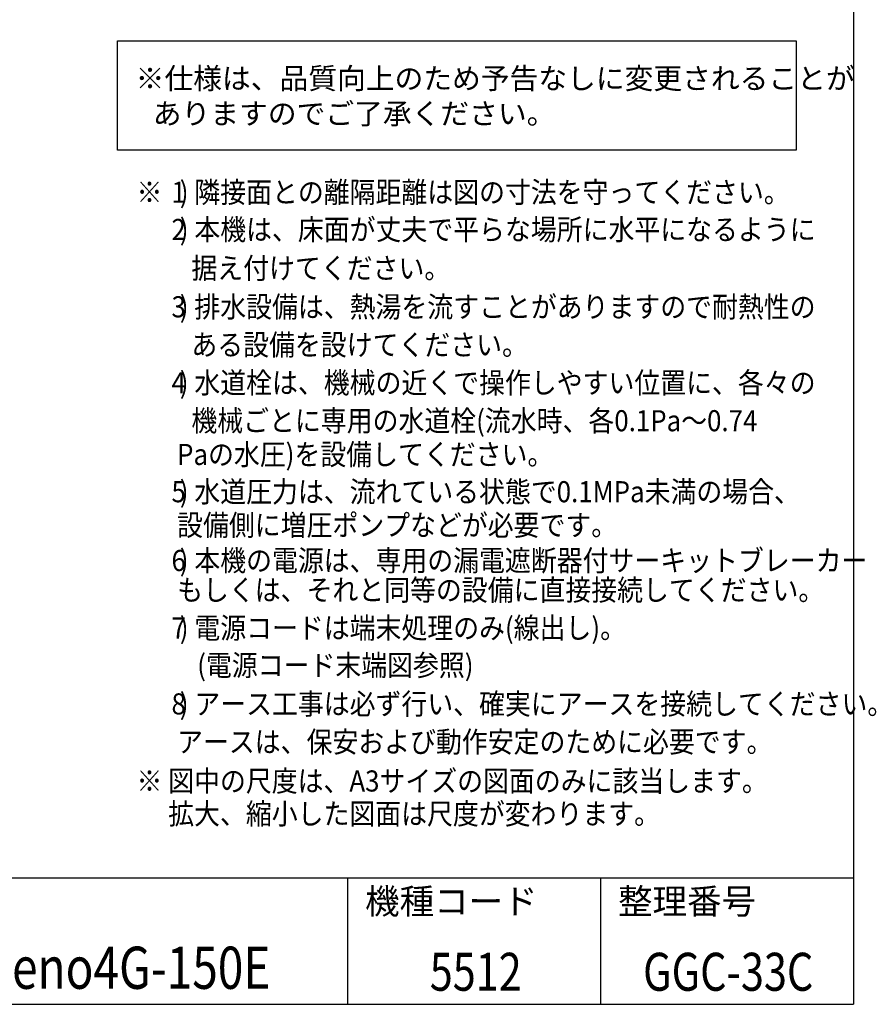
# Model space of a CAD drawing. Extents: x 19 to 8154, y 0 to 5507.
# Drawn here: x 6123 to 8154, y 0 to 2334 of the extents above; entities that cross this region are included whole.
import ezdxf
from ezdxf.enums import TextEntityAlignment as Align

# ---------------------------------------------------------------- set-up
doc = ezdxf.new("R2010")
doc.units = 0
doc.header["$LTSCALE"] = 2
doc.header["$MEASUREMENT"] = 0
doc.linetypes.add('HIDDEN', pattern=[9.525, 6.35, -3.175])
doc.layers.add('SIYOU', color=7, linetype='Continuous')
doc.layers.add('WAKU', color=7, linetype='Continuous')
doc.styles.get("Standard").update_dxf_attribs({"font": 'romans.shx', "bigfont": 'extfont.shx'})

msp = doc.modelspace()

# ---------------------------------------------------------------- linework, layer by layer
at = {"color": 6, "linetype": 'Continuous', "lineweight": -3}
msp.add_lwpolyline([(6354.5, 2284.2), (7964.1, 2284.2), (7964.1, 2025.1), (6354.5, 2025.1)], close=True, dxfattribs=at)
at = {"layer": 'WAKU', "color": 6}
for p, q in [((8100, 5507), (8100, 0)), ((460, 300), (8100, 300)), ((460, 0), (8100, 0))]:
    msp.add_line(p, q, dxfattribs=at)
at = {"layer": 'WAKU', "color": 7}
for p, q in [((6900, 300), (6900, 0)), ((7500, 300), (7500, 0))]:
    msp.add_line(p, q, dxfattribs=at)

# ---------------------------------------------------------------- texts
at = {"color": 6, "linetype": 'HIDDEN', "lineweight": 0}
for s, p in [('※仕様は、品質向上のため予告なしに変更されることが', (6397.7, 2169.8)), ('  ありますのでご了承ください。', (6407.7, 2086.5))]:
    msp.add_text(s, height=50, dxfattribs=at).set_placement(p)
at = {"layer": 'SIYOU', "color": 1, "width": 0.9}
for s, p in [('※   ) 隣接面との離隔距離は図の寸法を守ってください。', (6399.7, 1900.1)), ('\u3000   ) 本機は、床面が丈夫で平らな場所に水平になるように', (6399.7, 1811.7)), ('\u3000     据え付けてください。', (6399.7, 1720.1)), ('\u3000   ) 排水設備は、熱湯を流すことがありますので耐熱性の', (6399.7, 1628.4)), ('\u3000     ある設備を設けてください。', (6399.7, 1538.4)), ('\u3000   ) 水道栓は、機械の近くで操作しやすい位置に、各々の', (6399.7, 1448.4)), ('\u3000     機械ごとに専用の水道栓(流水時、各0.1Pa～0.74', (6399.7, 1358.4)), ('       Paの水圧)を設備してください。', (6399.7, 1278.5)), ('\u3000   ) 水道圧力は、流れている状態で0.1MPa未満の場合、', (6399.7, 1190.1)), ('       設備側に増圧ポンプなどが必要です。', (6399.7, 1110.9)), ('\u3000   ) 本機の電源は、専用の漏電遮断器付サーキットブレーカー', (6399.7, 1027.1)), ('       もしくは、それと同等の設備に直接接続してください。', (6399.7, 957.1)), ('\u3000   ) 電源コードは端末処理のみ(線出し)。', (6399.7, 867.1)), ('\u3000      (電源コード末端図参照)', (6399.7, 778.8)), ('\u3000   ) アース工事は必ず行い、確実にアースを接続してください。', (6399.7, 687.1)), ('       アースは、保安および動作安定のために必要です。', (6399.7, 597.1)), ('※ 図中の尺度は、A3サイズの図面のみに該当します。', (6399.7, 504.4)), ('\u3000 拡大、縮小した図面は尺度が変わります。', (6399.7, 426.7))]:
    msp.add_text(s, height=50, dxfattribs=at).set_placement(p)
for s, p in [('1', (6499.7, 1900.1)), ('2', (6499.7, 1811.7)), ('3', (6499.7, 1628.4)), ('4', (6499.7, 1448.4)), ('5', (6499.7, 1190.1)), ('6', (6499.7, 1027.1)), ('7', (6499.7, 867.1)), ('8', (6499.7, 687.1))]:
    msp.add_text(s, height=50, dxfattribs=at).set_placement(p, align=Align.CENTER)
at = {"layer": 'WAKU'}
for s, p in [('機種コード', (6941.7, 214.2)), ('整理番号', (7541.7, 214.2))]:
    msp.add_text(s, height=60, dxfattribs=at).set_placement(p)
at = {"layer": 'WAKU', "color": 1, "width": 0.8}
for s, height, p in [('Proveno4G-150E', 100, (6293.7, 36.7)), ('5512', 90, (7204.2, 32.1)), ('GGC-33C', 90, (7803, 32.1))]:
    msp.add_text(s, height=height, dxfattribs=at).set_placement(p, align=Align.CENTER)

doc.saveas('drawing.dxf')
